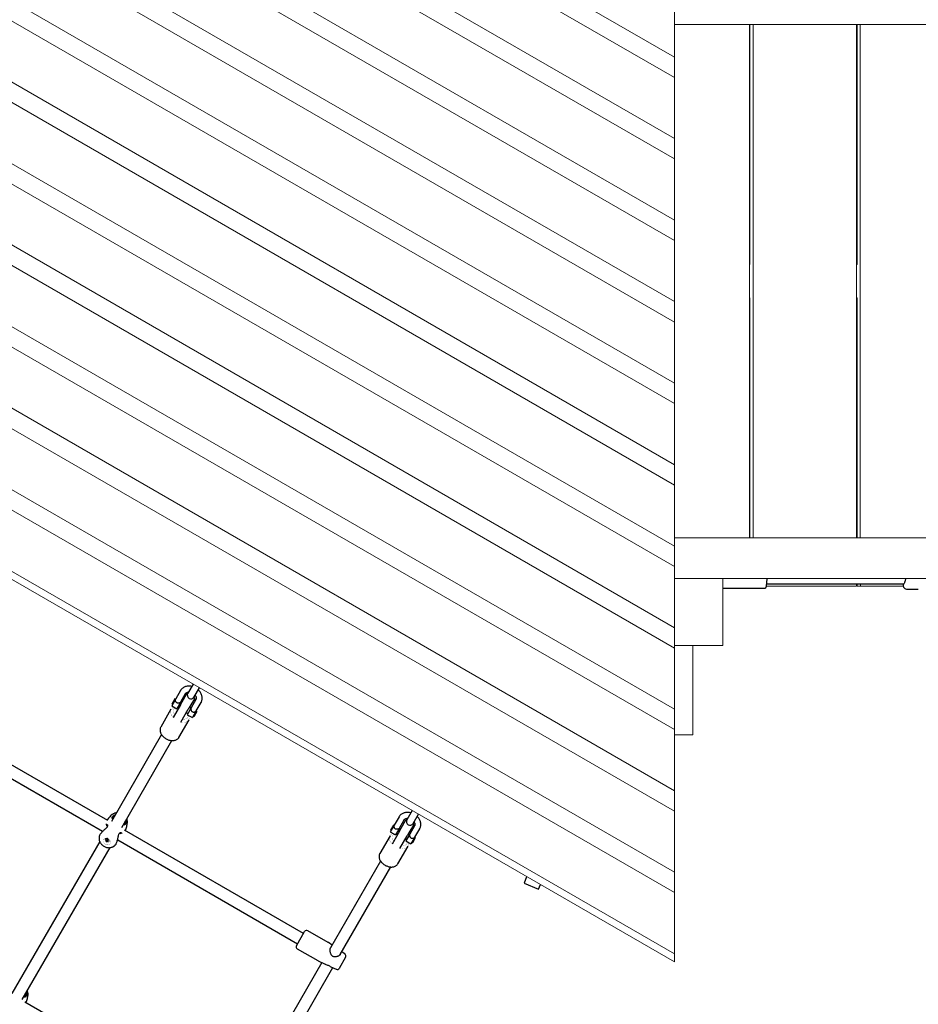
# Model space of a CAD drawing. Units: millimetres. Extents: x -6435 to 3726, y -4016 to 6854.
# Drawn here: x -3496 to -2287, y -1655 to -331 of the extents above; entities that cross this region are included whole.
import ezdxf

# ---------------------------------------------------------------- set-up
doc = ezdxf.new("R2010")
doc.units = ezdxf.units.MM
doc.linetypes.add('K5LT32768', pattern=[0])
doc.linetypes.add('K5LT32769', pattern=[0])

msp = doc.modelspace()

# ---------------------------------------------------------------- linework, layer by layer
at = {"color": 7, "linetype": 'K5LT32769', "lineweight": 18}
for p, q in [((-2615.4, -380.9), (-3141.6, -77.1)), ((-2615.4, -408.3), (-3165.4, -90.8)), ((-2615.4, -490.5), (-3236.6, -131.9)), ((-2615.4, -517.9), (-3260.3, -145.6)), ((-2615.4, -600.1), (-3331.5, -186.7)), ((-2615.4, -627.5), (-3355.2, -200.4)), ((-2615.4, -709.7), (-3426.4, -241.5)), ((-2615.4, -737.1), (-3450.2, -255.2)), ((-2615.4, -819.3), (-3521.4, -296.3)), ((-2615.4, -380.9), (-2615.4, -298.7)), ((-2615.4, -846.7), (-3545.1, -310)), ((205.7, -337.1), (-2615.4, -337.1)), ((-2514.4, -337.1), (-2514.4, -1027.1)), ((-2513.9, -337.1), (-2513.9, -659.6)), ((-2509.5, -1027.1), (-2509.5, -337.1)), ((-2370.3, -337.1), (-2370.3, -1027.1)), ((-2369.7, -337.1), (-2369.7, -659.6)), ((-2365.4, -1027.1), (-2365.4, -337.1)), ((-2615.4, -929), (-3616.3, -351.1)), ((-2615.4, -956.4), (-3640, -364.8)), ((-2615.4, -408.3), (-2615.4, -380.9)), ((-2615.4, -1038.6), (-3711.2, -405.9)), ((-2615.4, -490.5), (-2615.4, -408.3)), ((-2615.4, -1066), (-3735, -419.6)), ((-2615.4, -1148.2), (-3806.2, -460.7)), ((-2615.4, -1175.6), (-3829.9, -474.4)), ((-2615.4, -517.9), (-2615.4, -490.5)), ((-2615.4, -1257.8), (-3901.1, -515.5)), ((-2615.4, -1285.2), (-3924.8, -529.2)), ((-2615.4, -600.1), (-2615.4, -517.9)), ((-2615.4, -1367.4), (-3996, -570.3)), ((-2615.4, -1394.8), (-4019.8, -584)), ((-2615.4, -627.5), (-2615.4, -600.1)), ((-2615.4, -1477), (-4091, -625.1)), ((-2615.4, -709.7), (-2615.4, -627.5)), ((-2615.4, -1504.4), (-4114.7, -638.8)), ((-2513.9, -659.6), (-2514.4, -659.6)), ((-2369.7, -659.6), (-2370.3, -659.6)), ((-4195.4, -685.4), (-2615.4, -1597.6)), ((-2615.4, -1586.7), (-4185.9, -680)), ((-2615.4, -737.1), (-2615.4, -709.7)), ((-2514.4, -704.6), (-2513.9, -704.6)), ((-2513.9, -704.6), (-2513.9, -1027.1)), ((-2370.3, -704.6), (-2369.7, -704.6)), ((-2369.7, -704.6), (-2369.7, -1027.1)), ((-2615.4, -819.3), (-2615.4, -737.1)), ((-2615.4, -846.7), (-2615.4, -819.3)), ((-2615.4, -929), (-2615.4, -846.7)), ((-2615.4, -956.4), (-2615.4, -929)), ((-2615.4, -1038.6), (-2615.4, -956.4)), ((-2615.4, -1027.1), (205.7, -1027.1)), ((-2615.4, -1066), (-2615.4, -1038.6)), ((-2615.4, -1148.2), (-2615.4, -1066)), ((205.7, -1082.1), (-2615.4, -1082.1)), ((-2550.4, -1082.1), (-2550.4, -1172.1)), ((-2491.6, -1092.1), (-2370.3, -1092.1)), ((-2370.3, -1089.1), (-2370.3, -1092.1)), ((-2369.7, -1089.1), (-2369.7, -1092.1)), ((-2369.7, -1092.1), (-2365.3, -1092.1)), ((-2365.3, -1092.1), (-2365.3, -1089.1)), ((-2365.3, -1092.1), (-2307.6, -1092.1)), ((-2615.4, -1175.6), (-2615.4, -1148.2)), ((-2615.4, -1172.1), (-2590.4, -1172.1)), ((-2550.4, -1172.1), (-2615.4, -1172.1)), ((-2615.4, -1257.8), (-2615.4, -1175.6)), ((-2590.4, -1172.1), (-2590.4, -1292.1)), ((-2615.4, -1285.2), (-2615.4, -1257.8)), ((-2615.4, -1367.4), (-2615.4, -1285.2)), ((-2590.4, -1292.1), (-2615.4, -1292.1)), ((-2615.4, -1394.8), (-2615.4, -1367.4)), ((-2615.4, -1477), (-2615.4, -1394.8)), ((-2615.4, -1504.4), (-2615.4, -1477)), ((-2615.4, -1586.7), (-2615.4, -1504.4)), ((-2615.4, -1597.6), (-2615.4, -1586.7))]:
    msp.add_line(p, q, dxfattribs=at)
at = {"color": 7, "linetype": 'K5LT32768', "lineweight": 25}
for p, q in [((-2550.4, -1095.1), (-2494.1, -1095.1)), ((-2491.2, -1089.1), (-2306.8, -1089.1)), ((-2303.4, -1096.1), (-2287.4, -1096.1)), ((-3262.5, -1224), (-3269.6, -1236.3)), ((-3260.9, -1241.3), (-3253.9, -1229)), ((-3285.9, -1243.9), (-3291.2, -1253.1)), ((-3287.1, -1243.9), (-3291.1, -1250.8)), ((-3286.2, -1244.4), (-3287.1, -1243.9)), ((-3279.4, -1232.7), (-3285.9, -1243.9)), ((-3279, -1247.9), (-3272.5, -1236.7)), ((-3277.1, -1247.9), (-3271.2, -1237.6)), ((-3271.2, -1237.6), (-3270.7, -1236.8)), ((-3269.8, -1237), (-3270.7, -1236.8)), ((-3260.8, -1243.6), (-3266.8, -1253.9)), ((-3260.3, -1242.8), (-3261.4, -1241.7)), ((-3260.4, -1242.8), (-3260.8, -1243.6)), ((-3377, -1407.4), (-3649.4, -1250.2)), ((-3291.2, -1253.1), (-3284.3, -1257.1)), ((-3291.1, -1250.8), (-3290.2, -1251.3)), ((-3279.4, -1251.8), (-3289.3, -1269)), ((-3279, -1247.9), (-3284.3, -1257.1)), ((-3283.3, -1255.3), (-3281.9, -1256.1)), ((-3279.4, -1251.8), (-3277.1, -1247.9)), ((-3277.9, -1249.2), (-3279.3, -1248.4)), ((-3265.1, -1255.9), (-3270.4, -1265.1)), ((-3266.8, -1253.9), (-3269, -1257.8)), ((-3265.4, -1256.4), (-3267.5, -1255.2)), ((-3258.6, -1244.7), (-3265.1, -1255.9)), ((-3258.2, -1259.9), (-3251.7, -1248.7)), ((-3658.3, -1263.4), (-3384.1, -1421.8)), ((-3292.2, -1257.9), (-3305.9, -1281.7)), ((-3278.9, -1275), (-3269, -1257.8)), ((-3271.5, -1262.1), (-3269.4, -1263.3)), ((-3270.4, -1265.1), (-3263.5, -1269.1)), ((-3258.2, -1259.9), (-3263.5, -1269.1)), ((-3262.5, -1267.3), (-3261.6, -1267.8)), ((-3257.6, -1260.9), (-3261.6, -1267.8)), ((-3257.6, -1260.9), (-3258.5, -1260.4)), ((-3281.7, -1295.7), (-3267.9, -1271.9)), ((-3304.9, -1291.9), (-3372.4, -1408.8)), ((-3358.5, -1416.8), (-3291, -1299.9)), ((-2985.5, -1402.4), (-2992, -1413.6)), ((-2968.1, -1394), (-2975.1, -1406.3)), ((-2966.5, -1411.3), (-2959.4, -1399)), ((-2992, -1413.6), (-2997.3, -1422.8)), ((-2993.1, -1413.6), (-2997.1, -1420.5)), ((-2992.3, -1414.1), (-2993.1, -1413.6)), ((-2985, -1417.6), (-2978.5, -1406.4)), ((-2982.7, -1417.9), (-2976.7, -1407.6)), ((-2975.4, -1407), (-2976.3, -1406.8)), ((-2966.3, -1413.6), (-2972.3, -1423.9)), ((-2964.7, -1414.4), (-2971.2, -1425.6)), ((-2965.9, -1412.8), (-2966.9, -1411.8)), ((-3114, -1559.3), (-3354.9, -1420.2)), ((-2997.7, -1427.9), (-3011.5, -1451.7)), ((-2997.3, -1422.8), (-2990.3, -1426.8)), ((-2997.1, -1420.5), (-2996.3, -1421)), ((-2984.9, -1421.8), (-2994.9, -1439)), ((-2985, -1417.6), (-2990.3, -1426.8)), ((-2989.3, -1425), (-2987.4, -1426.1)), ((-2983.4, -1419.2), (-2985.3, -1418.1)), ((-2984.9, -1421.8), (-2982.7, -1417.9)), ((-2984.5, -1445), (-2974.6, -1427.8)), ((-2971.2, -1425.6), (-2976.5, -1434.8)), ((-2972.3, -1423.9), (-2974.6, -1427.8)), ((-2971.5, -1426.1), (-2973, -1425.2)), ((-2964.2, -1429.6), (-2969.5, -1438.8)), ((-2964.2, -1429.6), (-2957.8, -1418.4)), ((-3387.9, -1435.8), (-3506, -1640.2)), ((-3380.6, -1432.7), (-3380.7, -1432.8)), ((-3379.7, -1433.8), (-3379.3, -1433.2)), ((-3378.6, -1433.5), (-3379.7, -1433.8)), ((-3379.1, -1434.1), (-3379.7, -1433.8)), ((-3379.3, -1433.2), (-3378.8, -1433.5)), ((-3379.1, -1434.1), (-3378.2, -1433.7)), ((-3378.7, -1434.5), (-3379.1, -1434.1)), ((-3379, -1435.4), (-3377.7, -1433.8)), ((-3379, -1435.4), (-3378.8, -1435)), ((-3378.2, -1435.9), (-3379, -1435.4)), ((-3378.8, -1433.5), (-3378.2, -1433.7)), ((-3378.8, -1435), (-3377.7, -1433.7)), ((-3378.8, -1435), (-3378.7, -1434.5)), ((-3378.7, -1434.5), (-3377.6, -1433.6)), ((-3377.5, -1433.3), (-3378.2, -1433.7)), ((-3378.2, -1433.7), (-3377.9, -1433.4)), ((-3378.2, -1435.9), (-3377.5, -1434)), ((-3378, -1435.5), (-3378.2, -1435.9)), ((-3378, -1435.5), (-3377.4, -1433.9)), ((-3377.6, -1435.2), (-3378, -1435.5)), ((-3377.9, -1433.4), (-3377.6, -1433)), ((-3377.4, -1433.2), (-3377.9, -1433.4)), ((-3377.8, -1433.5), (-3377.6, -1433.6)), ((-3377.6, -1433.6), (-3377.7, -1433.7)), ((-3377.7, -1433.7), (-3377.7, -1433.8)), ((-3377.7, -1433.8), (-3377.5, -1434)), ((-3377.6, -1433), (-3376.8, -1433.4)), ((-3377.6, -1435.2), (-3377.3, -1433.8)), ((-3377, -1435.3), (-3377.6, -1435.2)), ((-3377.4, -1433.2), (-3377.5, -1433.3)), ((-3377.5, -1434), (-3377.4, -1433.9)), ((-3377.3, -1433.1), (-3377.4, -1433.2)), ((-3377.4, -1433.9), (-3377.3, -1433.8)), ((-3377.3, -1433.8), (-3377.1, -1433.8)), ((-3377.1, -1433.4), (-3377.2, -1433.5)), ((-3377.2, -1433.5), (-3377.1, -1434.3)), ((-3377.1, -1433.4), (-3377.1, -1433.3)), ((-3377.1, -1433.4), (-3377, -1433.9)), ((-3377, -1433.9), (-3377.1, -1434.3)), ((-3377.1, -1434.3), (-3376.7, -1434.7)), ((-3377, -1435.3), (-3377.1, -1434.3)), ((-3376.8, -1433.4), (-3377, -1433.9)), ((-3376.5, -1435.7), (-3377, -1435.3)), ((-3376.5, -1435.7), (-3376.8, -1434.6)), ((-3376.7, -1434.7), (-3376.1, -1435)), ((-3376.1, -1435), (-3376.5, -1435.7)), ((-3375.1, -1436), (-3375, -1435.9)), ((-3363.9, -1433.4), (-3122, -1573.1)), ((-2987.2, -1465.7), (-2973.5, -1441.9)), ((-2977, -1432.1), (-2975.5, -1433)), ((-2976.5, -1434.8), (-2969.5, -1438.8)), ((-2968.5, -1437), (-2967.7, -1437.5)), ((-2963.7, -1430.6), (-2967.7, -1437.5)), ((-2963.7, -1430.6), (-2964.5, -1430.1)), ((-3492.1, -1648.2), (-3374.1, -1443.8)), ((-3010.4, -1461.9), (-3077.7, -1578.4)), ((-3064.6, -1587.7), (-2996.6, -1469.9)), ((-2814, -1483), (-2817.5, -1491.6)), ((-2817.5, -1491.6), (-2798.1, -1499.7)), ((-2798.1, -1499.7), (-2795.6, -1493.6)), ((-3123.5, -1575.7), (-3112.5, -1556.7)), ((-3080.8, -1571.5), (-3108.4, -1555.6)), ((-3075.7, -1575), (-3080.5, -1571.6)), ((-3122.4, -1579.8), (-3094.8, -1595.7)), ((-3058.2, -1587.3), (-3062.6, -1584.2)), ((-3089.2, -1598.4), (-3211.2, -1809.8)), ((-3094.5, -1595.9), (-3085.7, -1600)), ((-3057.4, -1591.2), (-3066, -1606.2)), ((-3198.2, -1819.1), (-3074.6, -1605.1)), ((-3077.1, -1604), (-3069.9, -1607.4)), ((-3247.6, -1790.6), (-3488.5, -1651.5))]:
    msp.add_line(p, q, dxfattribs=at)
at = {"color": 7, "linetype": 'K5LT32768', "const_width": 0.25}
for points in [[(-3289.3, -1269), (-3290.6, -1267.4), (-3291.7, -1265.7), (-3292.4, -1264), (-3292.9, -1262.4), (-3293, -1260.8), (-3292.7, -1259.3), (-3292.2, -1257.9), (-3291.3, -1256.7), (-3290.1, -1255.8), (-3288.7, -1255.1), (-3288.1, -1254.9)], [(-3286.7, -1255.7), (-3287.1, -1256), (-3288.1, -1256.9), (-3288.7, -1258), (-3289, -1259.3), (-3289, -1260.7), (-3288.7, -1262.1), (-3288, -1263.6), (-3287.1, -1265.1)], [(-3267.3, -1266.8), (-3267.2, -1267.5), (-3267.1, -1269.1), (-3267.3, -1270.6), (-3267.9, -1271.9), (-3268.8, -1273.1), (-3270, -1274), (-3271.4, -1274.7), (-3273.1, -1275.2), (-3274.9, -1275.4), (-3276.9, -1275.3), (-3278.9, -1275)], [(-3276.7, -1271.1), (-3274.9, -1271.2), (-3273.3, -1271), (-3271.9, -1270.6), (-3270.7, -1269.9), (-3269.7, -1269), (-3269.1, -1267.9), (-3268.8, -1266.6), (-3268.7, -1266)], [(-2994.9, -1439), (-2996.2, -1437.4), (-2997.2, -1435.7), (-2998, -1434), (-2998.4, -1432.4), (-2998.5, -1430.8), (-2998.3, -1429.3), (-2997.7, -1427.9), (-2996.8, -1426.7), (-2995.7, -1425.8), (-2994.2, -1425.1), (-2993.6, -1424.9)], [(-2992.2, -1425.7), (-2992.7, -1426), (-2993.6, -1426.9), (-2994.3, -1428), (-2994.6, -1429.3), (-2994.6, -1430.7), (-2994.2, -1432.1), (-2993.6, -1433.6), (-2992.6, -1435.1)], [(-3373.8, -1438.3), (-3374.5, -1439.1), (-3375.5, -1439.7), (-3376.7, -1440.1), (-3378, -1440.1), (-3379.3, -1439.8), (-3380.7, -1439.2), (-3381.8, -1438.3), (-3382.8, -1437.3), (-3383.4, -1436.2), (-3383.7, -1435), (-3383.7, -1433.8), (-3383.3, -1432.8), (-3382.6, -1431.9), (-3381.6, -1431.3), (-3380.4, -1431), (-3379.1, -1431), (-3377.8, -1431.3), (-3376.5, -1431.9), (-3375.3, -1432.7), (-3374.4, -1433.8), (-3373.7, -1434.9), (-3373.4, -1436.1), (-3373.4, -1437.3), (-3373.8, -1438.3)], [(-3380.7, -1432.8), (-3380.9, -1433.6), (-3380.8, -1434.6), (-3380.4, -1435.5), (-3379.6, -1436.2), (-3378.6, -1436.8), (-3377.6, -1437.1), (-3376.6, -1437), (-3375.7, -1436.7), (-3375.1, -1436), (-3374.9, -1435.2), (-3375, -1434.3), (-3375.5, -1433.4), (-3376.2, -1432.6), (-3377.2, -1432.1), (-3378.2, -1431.8), (-3379.2, -1431.8), (-3380.1, -1432.2), (-3380.7, -1432.8)], [(-3376.6, -1432.1), (-3375.7, -1432.8), (-3375.1, -1433.7), (-3374.8, -1434.6), (-3374.9, -1435.5), (-3375, -1435.9)], [(-2972.9, -1436.8), (-2972.8, -1437.5), (-2972.7, -1439.1), (-2972.9, -1440.6), (-2973.5, -1441.9), (-2974.3, -1443.1), (-2975.5, -1444), (-2977, -1444.7), (-2978.6, -1445.2), (-2980.5, -1445.4), (-2982.4, -1445.3), (-2984.5, -1445)], [(-2982.2, -1441.1), (-2980.5, -1441.2), (-2978.9, -1441), (-2977.4, -1440.6), (-2976.2, -1439.9), (-2975.3, -1439), (-2974.6, -1437.9), (-2974.3, -1436.6), (-2974.3, -1436)]]:
    msp.add_lwpolyline(points, dxfattribs=at)
at = {"color": 7, "linetype": 'K5LT32768', "lineweight": 25}
for centre, radius, start, end in [((-2566.2, -1081.9), 75.4, 353.9372, 359.9004), ((-2269.4, -1080.2), 40, 195.7399, 199.1881), ((-2303.4, -1092.1), 4, 199.1881, 270), ((-3265.3, -1238.8), 5, 150, 330), ((-3364.9, -1406.6), 9.5, 94.5666, 118.7591), ((-3360.3, -1409.2), 9.5, 1.2171, 25.434), ((-2970.8, -1408.8), 5, 150, 240), ((-2970.8, -1408.8), 5, 240, 330), ((-3378.3, -1434.5), 2.89, 53.1602, 141.5525), ((-3109.9, -1558.2), 3, 60, 150), ((-3082.3, -1574.1), 3, 55, 60), ((-3120.9, -1577.2), 3, 150, 240), ((-3060, -1589.7), 3, 330, 55), ((-3093.3, -1593.2), 3, 240, 245), ((-3068.6, -1604.7), 3, 245, 330), ((-3493.9, -1640.6), 9.5, 1.2171, 25.434)]:
    msp.add_arc(centre, radius, start, end, dxfattribs=at)
for points, knots in [([(-2304.7, -1082.1), (-2304.7, -1082.2), (-2304.6, -1083), (-2304.9, -1084.4), (-2305.5, -1086.3), (-2306.2, -1087.9), (-2306.8, -1089.3), (-2307.4, -1090.3), (-2307.8, -1090.9), (-2307.9, -1091.2), (-2307.9, -1091.1), (-2307.9, -1091.1)], [0, 0, 0, 0, 0.017579, 0.154278, 0.292131, 0.431021, 0.571332, 0.712947, 0.855008, 0.998741, 1, 1, 1, 1]), ([(-2494.2, -1095), (-2494.1, -1095.1), (-2493.8, -1095.1), (-2493.2, -1094.9), (-2492.7, -1094.5), (-2492.3, -1094.1), (-2492, -1093.6), (-2491.8, -1093), (-2491.6, -1092.2), (-2491.4, -1091.2), (-2491.3, -1090.4), (-2491.3, -1090.1)], [0, 0, 0, 0, 0.017741, 0.10868, 0.189095, 0.27013, 0.362373, 0.484474, 0.68196, 0.878515, 1, 1, 1, 1]), ([(-3264.3, -1227.2), (-3265, -1227), (-3266.4, -1226.8), (-3268.5, -1226.7), (-3270.7, -1226.9), (-3272.7, -1227.3), (-3274.6, -1228.1), (-3276.3, -1229.2), (-3277.8, -1230.4), (-3278.8, -1231.6), (-3279.3, -1232.4), (-3279.4, -1232.7)], [0, 0, 0, 0, 0.110204, 0.232701, 0.355153, 0.477093, 0.59791, 0.717023, 0.834107, 0.949247, 1, 1, 1, 1]), ([(-3279, -1247.9), (-3279.1, -1248.1), (-3279.5, -1248.6), (-3280.4, -1249.1), (-3281.6, -1249.5), (-3283, -1249.6), (-3284.1, -1249.3), (-3285, -1248.7), (-3285.7, -1247.8), (-3286.1, -1246.6), (-3286.3, -1245.4), (-3286.1, -1244.4), (-3286, -1244), (-3285.9, -1243.9)], [0, 0, 0, 0, 0.092596, 0.184877, 0.285103, 0.400967, 0.48328, 0.565853, 0.644947, 0.740207, 0.85585, 0.948777, 1, 1, 1, 1]), ([(-3272.5, -1236.7), (-3272.4, -1236.6), (-3272.2, -1236.2), (-3271.8, -1235.8), (-3271, -1235.3), (-3270, -1234.9), (-3269.2, -1234.7), (-3268.7, -1234.7), (-3268.7, -1234.7)], [0, 0, 0, 0, 0.100128, 0.343998, 0.562671, 0.769419, 0.989437, 1, 1, 1, 1]), ([(-3259.7, -1239.1), (-3259.4, -1239.5), (-3258.9, -1240.2), (-3258.4, -1241.3), (-3258.2, -1242.4), (-3258.2, -1243.3), (-3258.3, -1244.1), (-3258.5, -1244.5), (-3258.6, -1244.7)], [0, 0, 0, 0, 0.158355, 0.326268, 0.495247, 0.668255, 0.850852, 1, 1, 1, 1]), ([(-3251.7, -1248.7), (-3251.5, -1248.3), (-3251, -1247.4), (-3250.5, -1245.8), (-3250.2, -1244), (-3250.2, -1242.1), (-3250.5, -1240.1), (-3251.1, -1238.2), (-3251.9, -1236.3), (-3253.1, -1234.5), (-3254.3, -1233), (-3255.2, -1232.2), (-3255.5, -1231.9)], [0, 0, 0, 0, 0.069038, 0.173792, 0.278521, 0.383924, 0.490558, 0.598696, 0.708305, 0.819118, 0.930772, 1, 1, 1, 1]), ([(-3265.1, -1255.9), (-3265.2, -1256.2), (-3265.4, -1256.7), (-3265.4, -1257.8), (-3265.2, -1259), (-3264.6, -1260.2), (-3263.7, -1261.1), (-3262.8, -1261.5), (-3261.6, -1261.6), (-3260.4, -1261.4), (-3259.3, -1260.9), (-3258.5, -1260.4), (-3258.3, -1260), (-3258.2, -1259.9)], [0, 0, 0, 0, 0.092596, 0.184877, 0.285103, 0.400967, 0.48328, 0.565853, 0.644947, 0.740207, 0.85585, 0.948777, 1, 1, 1, 1]), ([(-3305.9, -1281.7), (-3305.9, -1281.8), (-3306.2, -1282.2), (-3306.6, -1283.2), (-3306.9, -1284.7), (-3307, -1286.3), (-3306.7, -1288), (-3306.2, -1289.6), (-3305.4, -1291.3), (-3304.3, -1292.9), (-3302.9, -1294.4), (-3301.4, -1295.8), (-3299.7, -1297), (-3297.8, -1298), (-3295.9, -1298.9), (-3293.9, -1299.5), (-3291.9, -1299.9), (-3289.9, -1300), (-3288, -1299.8), (-3286.2, -1299.4), (-3284.6, -1298.7), (-3283.2, -1297.7), (-3282.2, -1296.7), (-3281.8, -1296), (-3281.7, -1295.7)], [0, 0, 0, 0, 0.002074, 0.046966, 0.091526, 0.136465, 0.182443, 0.229783, 0.278383, 0.327821, 0.377622, 0.427435, 0.477203, 0.526973, 0.576845, 0.626898, 0.677245, 0.727952, 0.778958, 0.829818, 0.879857, 0.928398, 0.975203, 1, 1, 1, 1]), ([(-3369.4, -1398.3), (-3369.7, -1398.5), (-3370.8, -1399), (-3372.6, -1400.3), (-3374.6, -1402.2), (-3376.4, -1404.3), (-3377.6, -1405.9), (-3378.1, -1406.7), (-3378.1, -1406.8)], [0, 0, 0, 0, 0.097332, 0.303782, 0.535866, 0.767073, 0.980042, 1, 1, 1, 1]), ([(-3370.3, -1405.3), (-3370.6, -1405.1), (-3371, -1404.5), (-3371.3, -1403.7), (-3371.1, -1403), (-3371.1, -1402.7)], [0, 0, 0, 0, 0.330955, 0.665727, 1, 1, 1, 1]), ([(-3371.1, -1402.7), (-3370.9, -1402.3), (-3370.5, -1401.6), (-3369.3, -1400.6), (-3368.1, -1399.8), (-3367.2, -1399.5), (-3366.9, -1399.4)], [0, 0, 0, 0, 0.286417, 0.57446, 0.863727, 1, 1, 1, 1]), ([(-3368, -1401.3), (-3368.2, -1401.4), (-3368.8, -1401.8), (-3369.6, -1402.6), (-3370, -1403.2), (-3370.1, -1403.6)], [0, 0, 0, 0, 0.150965, 0.57658, 1, 1, 1, 1]), ([(-3365.6, -1397.1), (-3365.9, -1397.1), (-3366.8, -1397.2), (-3368.1, -1397.6), (-3369, -1398.1), (-3369.3, -1398.3)], [0, 0, 0, 0, 0.221569, 0.686947, 1, 1, 1, 1]), ([(-2969.8, -1397), (-2969.9, -1397), (-2970.8, -1396.7), (-2972.4, -1396.5), (-2974.6, -1396.4), (-2976.7, -1396.6), (-2978.8, -1397.1), (-2980.7, -1397.8), (-2982.4, -1398.9), (-2983.9, -1400.1), (-2984.9, -1401.3), (-2985.3, -1402.1), (-2985.5, -1402.4)], [0, 0, 0, 0, 0.020828, 0.139123, 0.257639, 0.376111, 0.494088, 0.610979, 0.72622, 0.839499, 0.950896, 1, 1, 1, 1]), ([(-2957.8, -1418.4), (-2957.6, -1418), (-2957.1, -1417.1), (-2956.6, -1415.5), (-2956.3, -1413.7), (-2956.2, -1411.8), (-2956.5, -1409.8), (-2957.1, -1407.9), (-2958, -1406), (-2959.1, -1404.2), (-2960.2, -1402.8), (-2960.9, -1402.2), (-2961.1, -1402)], [0, 0, 0, 0, 0.071229, 0.179306, 0.287358, 0.396105, 0.506122, 0.617691, 0.730778, 0.845106, 0.960303, 1, 1, 1, 1]), ([(-3377.5, -1415.1), (-3377.7, -1415.5), (-3378.1, -1416.3), (-3379.2, -1417.7), (-3380.7, -1419), (-3382.3, -1420.4), (-3383.9, -1421.9), (-3385.4, -1423.4), (-3386.8, -1425), (-3387.8, -1426.5), (-3388.5, -1427.9), (-3388.6, -1428.6), (-3388.6, -1428.9)], [0, 0, 0, 0, 0.098486, 0.197701, 0.297753, 0.398559, 0.500396, 0.603178, 0.706285, 0.810605, 0.914612, 1, 1, 1, 1]), ([(-3379.6, -1412.4), (-3379.4, -1412.4), (-3378.9, -1412.4), (-3378.3, -1412.7), (-3377.7, -1413.3), (-3377.3, -1414.1), (-3377.4, -1414.8), (-3377.5, -1415.1)], [0, 0, 0, 0, 0.122412, 0.345619, 0.566133, 0.783062, 1, 1, 1, 1]), ([(-3377.6, -1415.5), (-3377.6, -1415.5), (-3377.6, -1415.3), (-3377.9, -1414.8), (-3378.3, -1414.4), (-3378.8, -1414), (-3379.2, -1414), (-3379.3, -1414)], [0, 0, 0, 0, 0.078093, 0.241598, 0.571827, 0.902742, 1, 1, 1, 1]), ([(-3370.1, -1403.6), (-3370.2, -1403.8), (-3370.4, -1404.4), (-3370.2, -1404.8), (-3370.1, -1404.9)], [0, 0, 0, 0, 0.586385, 1, 1, 1, 1]), ([(-3353.9, -1412.6), (-3354.1, -1412.9), (-3354.6, -1413.3), (-3355.5, -1413.5), (-3356.1, -1413.4), (-3356.5, -1413.3)], [0, 0, 0, 0, 0.331436, 0.66672, 1, 1, 1, 1]), ([(-3356.3, -1412.9), (-3356.1, -1412.9), (-3355.6, -1412.9), (-3355.3, -1412.5), (-3355, -1412.3)], [0, 0, 0, 0, 0.418652, 1, 1, 1, 1]), ([(-3355, -1412.3), (-3354.9, -1411.9), (-3354.5, -1411.3), (-3354.2, -1410.2), (-3354.2, -1409.5), (-3354.2, -1409.3)], [0, 0, 0, 0, 0.427188, 0.851407, 1, 1, 1, 1]), ([(-3353.1, -1407.4), (-3353, -1407.7), (-3352.8, -1408.6), (-3352.9, -1410), (-3353.2, -1411.6), (-3353.6, -1412.3), (-3353.9, -1412.6)], [0, 0, 0, 0, 0.134652, 0.423839, 0.710986, 1, 1, 1, 1]), ([(-3353.9, -1420.8), (-3353.8, -1420.7), (-3353.3, -1419.8), (-3352.5, -1418), (-3351.6, -1415.5), (-3351.1, -1412.9), (-3350.8, -1410.7), (-3350.9, -1409.4), (-3350.9, -1409)], [0, 0, 0, 0, 0.020104, 0.24451, 0.464751, 0.680107, 0.889814, 1, 1, 1, 1]), ([(-3350.9, -1409), (-3350.9, -1408.6), (-3350.9, -1407.6), (-3351.2, -1406.3), (-3351.6, -1405.4), (-3351.7, -1405.1)], [0, 0, 0, 0, 0.301231, 0.725746, 1, 1, 1, 1]), ([(-2985, -1417.6), (-2985.2, -1417.8), (-2985.5, -1418.3), (-2986.5, -1418.8), (-2987.7, -1419.2), (-2989, -1419.3), (-2990.2, -1419), (-2991.1, -1418.4), (-2991.7, -1417.5), (-2992.2, -1416.3), (-2992.3, -1415.1), (-2992.2, -1414.1), (-2992, -1413.7), (-2992, -1413.6)], [0, 0, 0, 0, 0.092596, 0.184877, 0.285103, 0.400967, 0.48328, 0.565853, 0.644947, 0.740207, 0.85585, 0.948777, 1, 1, 1, 1]), ([(-2978.5, -1406.4), (-2978.5, -1406.3), (-2978.3, -1405.9), (-2977.8, -1405.5), (-2977, -1405), (-2976.1, -1404.6), (-2975.1, -1404.4), (-2974.3, -1404.4), (-2974.1, -1404.4)], [0, 0, 0, 0, 0.090294, 0.310214, 0.507411, 0.693854, 0.892264, 1, 1, 1, 1]), ([(-2976.7, -1407.6), (-2976.7, -1407.4), (-2976.4, -1407.1), (-2976.3, -1406.8), (-2976.3, -1406.8), (-2976.3, -1406.8)], [0, 0, 0, 0, 0.350649, 0.815259, 1, 1, 1, 1]), ([(-2965.9, -1412.8), (-2965.9, -1412.8), (-2965.9, -1412.8), (-2966, -1413), (-2966.2, -1413.3), (-2966.3, -1413.6), (-2966.3, -1413.6)], [0, 0, 0, 0, 0.088076, 0.501035, 0.954374, 1, 1, 1, 1]), ([(-2965.4, -1409.4), (-2965.3, -1409.5), (-2964.9, -1410.1), (-2964.5, -1411), (-2964.3, -1412.1), (-2964.2, -1413), (-2964.4, -1413.8), (-2964.6, -1414.2), (-2964.7, -1414.4)], [0, 0, 0, 0, 0.081814, 0.264996, 0.449343, 0.638086, 0.837289, 1, 1, 1, 1]), ([(-3388.7, -1428.9), (-3388.7, -1429), (-3388.8, -1429.8), (-3388.9, -1430.9), (-3388.8, -1431.8), (-3388.8, -1431.9)], [0, 0, 0, 0, 0.057214, 0.896569, 1, 1, 1, 1]), ([(-3384.6, -1422.7), (-3384.6, -1422.4), (-3384.6, -1422), (-3384.5, -1421.7), (-3384.5, -1421.5)], [0, 0, 0, 0, 0.668825, 1, 1, 1, 1]), ([(-3367.8, -1441), (-3367.5, -1440.8), (-3367, -1440.3), (-3366.1, -1439.1), (-3365.3, -1437.4), (-3364.6, -1435.5), (-3364.1, -1433.4), (-3363.6, -1431.2), (-3363.2, -1429.1), (-3362.7, -1427.2), (-3362.2, -1425.5), (-3361.6, -1424.8), (-3361.4, -1424.4)], [0, 0, 0, 0, 0.083536, 0.187874, 0.291896, 0.395705, 0.498891, 0.600903, 0.701581, 0.8017, 0.900777, 1, 1, 1, 1]), ([(-3359.6, -1425.4), (-3359.6, -1425.3), (-3359.8, -1425), (-3360.3, -1424.8), (-3361, -1424.5), (-3361.5, -1424.7), (-3361.7, -1424.7)], [0, 0, 0, 0, 0.099405, 0.429384, 0.756979, 1, 1, 1, 1]), ([(-3361.4, -1424.4), (-3361.1, -1424.2), (-3360.6, -1423.7), (-3359.7, -1423.6), (-3358.9, -1423.9), (-3358.3, -1424.3), (-3358.1, -1424.7), (-3358, -1424.9)], [0, 0, 0, 0, 0.214533, 0.43275, 0.652439, 0.875937, 1, 1, 1, 1]), ([(-2971.2, -1425.6), (-2971.3, -1425.9), (-2971.5, -1426.4), (-2971.5, -1427.5), (-2971.3, -1428.7), (-2970.7, -1429.9), (-2969.8, -1430.8), (-2968.8, -1431.2), (-2967.7, -1431.3), (-2966.5, -1431.1), (-2965.3, -1430.6), (-2964.6, -1430.1), (-2964.3, -1429.7), (-2964.2, -1429.6)], [0, 0, 0, 0, 0.092596, 0.184877, 0.285103, 0.400967, 0.48328, 0.565853, 0.644947, 0.740207, 0.85585, 0.948777, 1, 1, 1, 1]), ([(-3388.8, -1431.9), (-3388.8, -1432.4), (-3388.8, -1433.4), (-3388.4, -1435), (-3387.7, -1436.6), (-3386.7, -1438.2), (-3385.5, -1439.6), (-3384, -1440.9), (-3382.4, -1442.1), (-3380.6, -1442.9), (-3378.8, -1443.6), (-3376.8, -1443.9), (-3374.9, -1444), (-3373, -1443.7), (-3371.5, -1443.3), (-3370.7, -1442.8), (-3370.4, -1442.6)], [0, 0, 0, 0, 0.056846, 0.127845, 0.200159, 0.27373, 0.34828, 0.423483, 0.499111, 0.575073, 0.651392, 0.728092, 0.805065, 0.881988, 0.958306, 1, 1, 1, 1]), ([(-3370.3, -1442.6), (-3369.6, -1442.2), (-3368.7, -1441.7), (-3367.9, -1441.1), (-3367.8, -1441)], [0, 0, 0, 0, 0.811529, 1, 1, 1, 1]), ([(-3363.4, -1433.7), (-3363.5, -1433.8), (-3363.8, -1434), (-3364.1, -1434.2), (-3364.4, -1434.4)], [0, 0, 0, 0, 0.316862, 1, 1, 1, 1]), ([(-3011.5, -1451.7), (-3011.6, -1452), (-3012, -1452.8), (-3012.4, -1454.1), (-3012.5, -1455.7), (-3012.4, -1457.3), (-3012, -1459), (-3011.3, -1460.6), (-3010.3, -1462.2), (-3009, -1463.8), (-3007.6, -1465.2), (-3005.9, -1466.5), (-3004.1, -1467.7), (-3002.2, -1468.6), (-3000.2, -1469.3), (-2998.2, -1469.8), (-2996.2, -1470), (-2994.3, -1469.9), (-2992.4, -1469.6), (-2990.7, -1469), (-2989.3, -1468.1), (-2988, -1467), (-2987.5, -1466.1), (-2987.2, -1465.7)], [0, 0, 0, 0, 0.030154, 0.074699, 0.119325, 0.164761, 0.211479, 0.259543, 0.308633, 0.358263, 0.408007, 0.457711, 0.50739, 0.55713, 0.607017, 0.657157, 0.707638, 0.758467, 0.80937, 0.859742, 0.908854, 0.956256, 1, 1, 1, 1]), ([(-3064.4, -1587.4), (-3064.5, -1587.6), (-3064.8, -1588), (-3065.5, -1588.7), (-3066.5, -1589.4), (-3067.7, -1590), (-3069.2, -1590.5), (-3070.7, -1590.8), (-3072.1, -1590.9), (-3073.4, -1590.7), (-3074.6, -1590.2), (-3075.5, -1589.5), (-3076.4, -1588.4), (-3077.1, -1587.2), (-3077.7, -1585.6), (-3078.1, -1584), (-3078.3, -1582.5), (-3078.3, -1581.1), (-3078.2, -1579.9), (-3078, -1579), (-3077.8, -1578.7), (-3077.7, -1578.5)], [0, 0, 0, 0, 0.04481, 0.095359, 0.148995, 0.204981, 0.26488, 0.327888, 0.381781, 0.429234, 0.473019, 0.519563, 0.568749, 0.622721, 0.684143, 0.751119, 0.810933, 0.866721, 0.917732, 0.971076, 1, 1, 1, 1]), ([(-3077.7, -1578.4), (-3077.7, -1578.4), (-3077.7, -1578.5), (-3077.7, -1578.5), (-3077.7, -1578.5)], [0, 0, 0, 0, 0.816854, 1, 1, 1, 1]), ([(-3085.6, -1600), (-3085.4, -1600.1), (-3084.6, -1600.5), (-3082.8, -1601.2), (-3080.8, -1602.1), (-3078.8, -1603.1), (-3077.7, -1603.7), (-3077.1, -1604)], [0, 0, 0, 0, 0.121166, 0.360996, 0.550846, 0.741648, 1, 1, 1, 1]), ([(-3488.6, -1643.6), (-3488.4, -1643.3), (-3488, -1642.7), (-3487.8, -1641.6), (-3487.8, -1640.9), (-3487.8, -1640.7)], [0, 0, 0, 0, 0.427188, 0.851407, 1, 1, 1, 1]), ([(-3487.5, -1652.1), (-3487.4, -1652.1), (-3486.9, -1651.2), (-3486.1, -1649.4), (-3485.2, -1646.8), (-3484.7, -1644.3), (-3484.4, -1642.1), (-3484.4, -1640.8), (-3484.5, -1640.4)], [0, 0, 0, 0, 0.020104, 0.24451, 0.464751, 0.680107, 0.889814, 1, 1, 1, 1]), ([(-3486.6, -1638.8), (-3486.6, -1639.1), (-3486.4, -1640), (-3486.5, -1641.4), (-3486.8, -1643), (-3487.2, -1643.7), (-3487.4, -1644)], [0, 0, 0, 0, 0.134652, 0.423839, 0.710986, 1, 1, 1, 1]), ([(-3484.4, -1640.4), (-3484.5, -1640), (-3484.5, -1639), (-3484.8, -1637.7), (-3485.2, -1636.8), (-3485.3, -1636.4)], [0, 0, 0, 0, 0.301231, 0.725746, 1, 1, 1, 1]), ([(-3487.4, -1644), (-3487.7, -1644.2), (-3488.2, -1644.7), (-3489, -1644.9), (-3489.7, -1644.8), (-3490.1, -1644.7)], [0, 0, 0, 0, 0.331436, 0.66672, 1, 1, 1, 1]), ([(-3489.9, -1644.3), (-3489.7, -1644.3), (-3489.2, -1644.2), (-3488.8, -1643.9), (-3488.6, -1643.6)], [0, 0, 0, 0, 0.418652, 1, 1, 1, 1])]:
    msp.add_open_spline(points, degree=3, knots=knots, dxfattribs=at)

doc.saveas('drawing.dxf')
